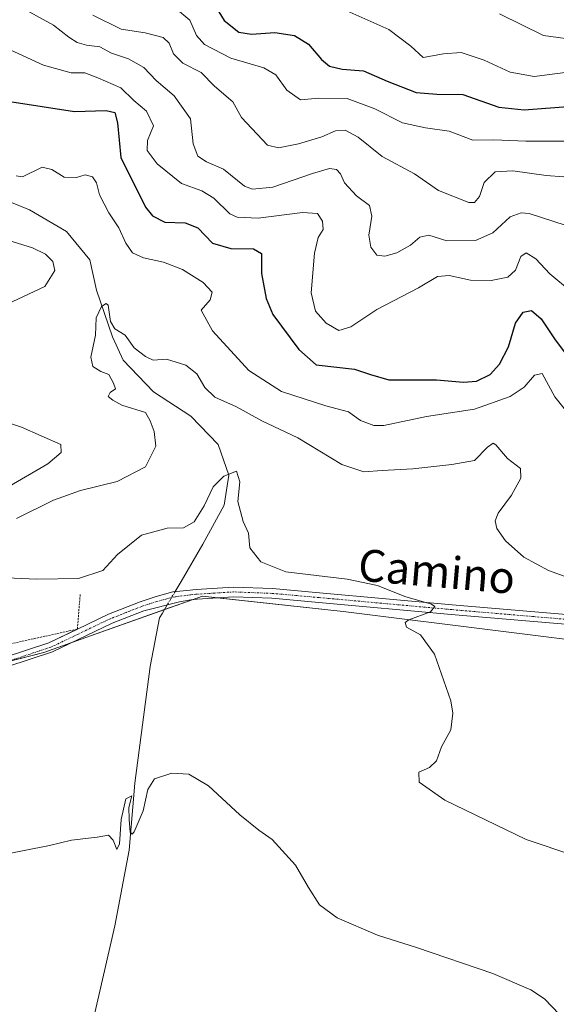
# Model space of a CAD drawing. Units: metres. Extents: x 638426 to 641897, y 4715933 to 4718316.
# Drawn here: x 639643 to 639778, y 4716495 to 4716743 of the extents above; entities that cross this region are included whole.
import ezdxf
from ezdxf.enums import TextEntityAlignment as Align

# ---------------------------------------------------------------- set-up
doc = ezdxf.new("R2010")
doc.units = ezdxf.units.M
doc.header["$MEASUREMENT"] = 0
doc.linetypes.add('TRAZO_Y_PUNTO', pattern=[1, 0.5, -0.25, 0, -0.25])
doc.linetypes.add('TRAZOS', pattern=[0.75, 0.5, -0.25])
for name, color, linetype, lineweight in [('Alambrada', 19, 'TRAZOS', 0), ('Camino', 19, 'Continuous', 0), ('Camino Cxs', 19, 'Continuous', 0), ('Camino eje', 39, 'TRAZO_Y_PUNTO', 13), ('Corriente natural lineal', 142, 'Continuous', 13), ('Corriente natural lineal oculto', 19, 'TRAZO_Y_PUNTO', 13), ('Cultivos herbáceos CxS', 92, 'Continuous', 0), ('Curva de nivel maestra', 36, 'Continuous', 30), ('Curva de nivel normal', 36, 'Continuous', 0), ('Suelo desnudo', 252, 'Continuous', 0), ('Suelo desnudo CxS', 43, 'Continuous', 0), ('Texto cartográfico', 19, 'Continuous', 0)]:
    doc.layers.add(name, color=color, linetype=linetype, lineweight=lineweight)
doc.styles.add('Arial', font='txt', dxfattribs={"height": 0.2})

# ---------------------------------------------------------------- blocks, each defined once
blk = doc.blocks.new('*U150')
at = {"layer": 'Cultivos herbáceos CxS', "color": 92, "linetype": 'Continuous', "lineweight": 0}
blk.add_polyline3d([(639630.11, 4716579.05, 432.71), (639649.09, 4716583.91, 432.75), (639659.69, 4716587.66, 432.72), (639688.99, 4716598.03, 432.74), (639724.33, 4716594.15, 434.09), (639802.86, 4716584.4, 438.73), (639831.81, 4716586.59, 439.77), (639860.04, 4716585.13, 440.43), (639874.15, 4716581.72, 440.13), (639885.83, 4716575.39, 439.53), (639895.56, 4716568.58, 437.66), (639900.43, 4716567.12, 437.66), (639912.59, 4716571.99, 439.35), (639922.81, 4716583.67, 439.48), (639926.84, 4716593.92, 441.47), (639935.95, 4716613.85, 444.26), (639942.76, 4716620.18, 445.27), (639953.96, 4716635.27, 448.03), (639968.48, 4716648.15, 448.78), (639989.38, 4716658.42, 448.47), (640001.42, 4716664.84, 449.27), (640020.62, 4716680.29, 450.83), (640028.9, 4716680.78, 450.77), (640044.23, 4716663.26, 449.65)], dxfattribs=at)
blk = doc.blocks.new('*U152')
at = {"layer": 'Suelo desnudo CxS', "color": 43, "linetype": 'Continuous', "lineweight": 0}
blk.add_polyline3d([(640044.23, 4716663.26, 449.65), (640028.9, 4716680.78, 450.77), (640020.62, 4716680.29, 450.83), (640001.42, 4716664.84, 449.27), (639989.38, 4716658.42, 448.47), (639968.48, 4716648.15, 448.78), (639953.96, 4716635.27, 448.03), (639942.76, 4716620.18, 445.27), (639935.95, 4716613.85, 444.26), (639926.84, 4716593.92, 441.47), (639922.81, 4716583.67, 439.48), (639912.59, 4716571.99, 439.35), (639900.43, 4716567.12, 437.66), (639895.56, 4716568.58, 437.66), (639885.83, 4716575.39, 439.53), (639874.15, 4716581.72, 440.13), (639860.04, 4716585.13, 440.43), (639831.81, 4716586.59, 439.77), (639802.86, 4716584.4, 438.73), (639724.33, 4716594.15, 434.09), (639688.99, 4716598.03, 432.74), (639659.69, 4716587.66, 432.72), (639649.09, 4716583.91, 432.75), (639630.11, 4716579.05, 432.71)], dxfattribs=at)
blk = doc.blocks.new('*U176')
at = {"layer": 'Curva de nivel normal', "color": 36, "linetype": 'Continuous', "lineweight": 0}
blk.add_polyline3d([(639724.47, 4716745.43, 480), (639735.81, 4716740.44, 480), (639741.26, 4716736.22, 480), (639744.38, 4716733.34, 480), (639749.49, 4716734.27, 480), (639753.92, 4716734.62, 480), (639759.7, 4716732.72, 480), (639766.24, 4716729.68, 480), (639772.31, 4716728.6, 480), (639780.74, 4716729.71, 480)], dxfattribs=at)
blk = doc.blocks.new('*U180')
at = {"layer": 'Curva de nivel normal', "color": 36, "linetype": 'Continuous', "lineweight": 0}
blk.add_polyline3d([(639638.63, 4716736.26, 455), (639649, 4716731.46, 455), (639655.96, 4716729.54, 455), (639659.4, 4716729.51, 455), (639662.66, 4716728.24, 455), (639668.44, 4716725.77, 455), (639671.74, 4716722.58, 455), (639674.87, 4716719.86, 455), (639676.66, 4716716.19, 455), (639675.14, 4716712.49, 455), (639675.09, 4716710.01, 455), (639677.6, 4716706.68, 455), (639683.74, 4716701.7, 455), (639688.81, 4716699.86, 455), (639691.82, 4716698, 455), (639695.85, 4716694.08, 455), (639697.67, 4716693.28, 455), (639702.98, 4716693, 455), (639714.09, 4716694.44, 455), (639717.82, 4716694.15, 455), (639719.08, 4716692.22, 455), (639719.26, 4716690.2, 455), (639718.04, 4716688.16, 455), (639717.08, 4716684.2, 455), (639716.26, 4716674.27, 455), (639717.34, 4716669.64, 455), (639720, 4716666.65, 455), (639723.24, 4716664.75, 455), (639726.19, 4716665.69, 455), (639732.75, 4716670.06, 455), (639743.22, 4716675.53, 455), (639747.96, 4716678.36, 455), (639750.95, 4716678.58, 455), (639756.32, 4716677.45, 455), (639761.47, 4716677.32, 455), (639765.65, 4716678.18, 455), (639767.56, 4716679.92, 455), (639768.94, 4716683.41, 455), (639770.24, 4716684.28, 455), (639772.68, 4716682.77, 455), (639776.17, 4716679, 455), (639781.64, 4716674.46, 455)], dxfattribs=at)
blk = doc.blocks.new('*U185')
at = {"layer": 'Curva de nivel normal', "color": 36, "linetype": 'Continuous', "lineweight": 0}
blk.add_polyline3d([(639682.18, 4716745.8, 470), (639685.79, 4716742.79, 470), (639687.49, 4716738.92, 470), (639689.51, 4716736.64, 470), (639696.09, 4716733.25, 470), (639704.39, 4716730.82, 470), (639707.39, 4716729.02, 470), (639710.18, 4716725.15, 470), (639713.62, 4716722.78, 470), (639718.19, 4716723.19, 470), (639725.28, 4716723.1, 470), (639732.23, 4716720.49, 470), (639739.18, 4716716.98, 470), (639745.01, 4716715.68, 470), (639750.94, 4716714.9, 470), (639756.86, 4716712.64, 470), (639762.13, 4716712.66, 470), (639770.19, 4716712.38, 470), (639780.19, 4716712.35, 470)], dxfattribs=at)
blk = doc.blocks.new('*U187')
at = {"layer": 'Curva de nivel normal', "color": 36, "linetype": 'Continuous', "lineweight": 0}
blk.add_polyline3d([(639661.4, 4716744.03, 465), (639668.54, 4716740.51, 465), (639674.58, 4716739.55, 465), (639679.11, 4716738.4, 465), (639680.64, 4716736.94, 465), (639681.66, 4716734.29, 465), (639684.01, 4716731.98, 465), (639688.62, 4716729.62, 465), (639692, 4716726.14, 465), (639696.59, 4716722.27, 465), (639698.74, 4716718.3, 465), (639705.31, 4716711.35, 465), (639708.08, 4716710.65, 465), (639713.1, 4716711.66, 465), (639718.92, 4716713.41, 465), (639722.42, 4716714.93, 465), (639724.81, 4716715.1, 465), (639728.05, 4716713.32, 465), (639734.12, 4716708.48, 465), (639742.2, 4716704.11, 465), (639748.26, 4716699.96, 465), (639755.85, 4716696.95, 465), (639757.32, 4716696.98, 465), (639758.55, 4716698.44, 465), (639759.72, 4716701.98, 465), (639762.46, 4716704.64, 465), (639766.88, 4716704.93, 465), (639775.33, 4716703.76, 465), (639779.72, 4716703.4, 465)], dxfattribs=at)
blk = doc.blocks.new('*U188')
at = {"layer": 'Curva de nivel normal', "color": 36, "linetype": 'Continuous', "lineweight": 0}
blk.add_polyline3d([(639642.27, 4716617.55, 440), (639651.51, 4716622.16, 440), (639658.36, 4716624.57, 440), (639667.54, 4716626.88, 440), (639674.64, 4716630.5, 440), (639677.23, 4716635.7, 440), (639676.81, 4716639.42, 440), (639675.83, 4716642.05, 440), (639674.62, 4716644.15, 440), (639668.7, 4716646.01, 440), (639666.49, 4716647.25, 440), (639665.32, 4716648.18, 440), (639665.78, 4716649.18, 440), (639667.11, 4716650.16, 440), (639666.58, 4716651.52, 440), (639665.41, 4716653.72, 440), (639663.48, 4716654.5, 440), (639661.47, 4716655.78, 440), (639660.96, 4716658.1, 440), (639662.06, 4716663.65, 440), (639662.26, 4716667.97, 440), (639663.58, 4716670.82, 440), (639664.77, 4716671.57, 440), (639665.24, 4716671.13, 440), (639665.88, 4716667.03, 440), (639666.97, 4716665.17, 440), (639669.54, 4716663.64, 440), (639671.77, 4716660.42, 440), (639674.68, 4716658.25, 440), (639676.6, 4716657.3, 440), (639679.95, 4716657.58, 440), (639684.77, 4716656.07, 440), (639687.56, 4716653.86, 440), (639689.52, 4716650.48, 440), (639692.1, 4716648.02, 440), (639697.48, 4716645.62, 440), (639703.86, 4716642.11, 440), (639712.88, 4716637.78, 440), (639723.95, 4716631.14, 440), (639729.52, 4716629.28, 440), (639734.12, 4716629.61, 440), (639741.78, 4716630, 440), (639751.61, 4716631.09, 440), (639757.27, 4716632.1, 440), (639760.52, 4716635.48, 440), (639761.94, 4716636.44, 440), (639762.64, 4716636.08, 440), (639765.6, 4716632.63, 440), (639768.87, 4716630.15, 440), (639768.96, 4716627.71, 440), (639766.56, 4716623.38, 440), (639763.27, 4716618.86, 440), (639762.48, 4716616.93, 440), (639762.92, 4716615.04, 440), (639765.07, 4716611.93, 440), (639769.7, 4716607.87, 440), (639775.85, 4716604.48, 440), (639783.52, 4716601.7, 440)], dxfattribs=at)
blk = doc.blocks.new('*U190')
at = {"layer": 'Curva de nivel normal', "color": 36, "linetype": 'Continuous', "lineweight": 0}
blk.add_polyline3d([(639788.8, 4716736.98, 485), (639774.63, 4716738.92, 485), (639763.56, 4716744.32, 485)], dxfattribs=at)
blk = doc.blocks.new('*U193')
at = {"layer": 'Curva de nivel normal', "color": 36, "linetype": 'Continuous', "lineweight": 0}
blk.add_polyline3d([(639644.68, 4716745.31, 460), (639651.58, 4716741.54, 460), (639655.38, 4716738.49, 460), (639657.52, 4716737.15, 460), (639659.85, 4716736.51, 460), (639663.22, 4716736.04, 460), (639666.15, 4716734.48, 460), (639670.41, 4716733.04, 460), (639674.22, 4716730.86, 460), (639677.34, 4716727.59, 460), (639681.87, 4716723.72, 460), (639686, 4716717.94, 460), (639686.63, 4716711.68, 460), (639687.77, 4716708.57, 460), (639690, 4716707.2, 460), (639694.28, 4716705.3, 460), (639699.53, 4716701.02, 460), (639701.5, 4716700.33, 460), (639706.62, 4716700.82, 460), (639716.62, 4716704.22, 460), (639720.83, 4716705.46, 460), (639722.61, 4716705.24, 460), (639723.62, 4716704.14, 460), (639724.66, 4716701.89, 460), (639727.63, 4716698.64, 460), (639730.9, 4716696.19, 460), (639731.52, 4716693.48, 460), (639730.78, 4716688.74, 460), (639731.24, 4716685.71, 460), (639732.77, 4716683.74, 460), (639734.81, 4716683.42, 460), (639737.77, 4716684.33, 460), (639741.2, 4716686.21, 460), (639743.52, 4716688.26, 460), (639745.85, 4716688.75, 460), (639750.35, 4716687.34, 460), (639757.51, 4716687.36, 460), (639761.86, 4716689.35, 460), (639766.25, 4716693.36, 460), (639768.99, 4716694.38, 460), (639771.04, 4716694.14, 460), (639780.08, 4716691.25, 460)], dxfattribs=at)
blk = doc.blocks.new('*U203')
at = {"layer": 'Curva de nivel normal', "color": 36, "linetype": 'Continuous', "lineweight": 0}
for points in [[(639639.46, 4716625.12, 445), (639650.16, 4716631.26, 445), (639653.49, 4716634.15, 445), (639653.4, 4716636.15, 445), (639643.55, 4716640.48, 445), (639609.53, 4716651.78, 445)], [(639639.92, 4716671.43, 445), (639649.36, 4716675.85, 445), (639651.9, 4716679.82, 445), (639651.35, 4716682.15, 445), (639649.56, 4716683.98, 445), (639646.26, 4716685.52, 445), (639637.79, 4716688.14, 445)], [(639642.18, 4716703.68, 445), (639643.8, 4716703.42, 445), (639648.72, 4716705.86, 445), (639651.1, 4716705.2, 445), (639654.24, 4716703.35, 445), (639657.32, 4716703.22, 445), (639659.52, 4716703.9, 445), (639661.35, 4716703.36, 445), (639662.37, 4716701.89, 445), (639663.1, 4716698.9, 445), (639665.41, 4716694.38, 445), (639667.98, 4716690.61, 445), (639669.68, 4716686.69, 445), (639671.37, 4716684.33, 445), (639674.14, 4716683.07, 445), (639679.19, 4716681.94, 445), (639683.92, 4716680.15, 445), (639689.18, 4716676.88, 445), (639691.4, 4716674.45, 445), (639690.89, 4716672.53, 445), (639688.6, 4716669.9, 445), (639691.51, 4716664.66, 445), (639700.6, 4716654.76, 445), (639708.85, 4716649.42, 445), (639719.95, 4716645.88, 445), (639725.66, 4716644.38, 445), (639728.66, 4716642.19, 445), (639732.03, 4716640.92, 445), (639734.54, 4716640.88, 445), (639745.26, 4716643.18, 445), (639757.29, 4716645, 445), (639766.26, 4716648.2, 445), (639769.8, 4716650.57, 445), (639772.38, 4716653.58, 445), (639774.32, 4716653.99, 445), (639777.49, 4716648.12, 445), (639780.18, 4716644.76, 445)]]:
    blk.add_polyline3d(points, dxfattribs=at)
blk = doc.blocks.new('*U214')
at = {"layer": 'Curva de nivel maestra', "color": 36, "linetype": 'Continuous', "lineweight": 30}
blk.add_polyline3d([(639691.48, 4716747.44, 475), (639694.4, 4716742.69, 475), (639698.12, 4716739.75, 475), (639701.27, 4716739.22, 475), (639707.14, 4716739.69, 475), (639712.1, 4716738.9, 475), (639715.62, 4716736.74, 475), (639718.85, 4716732.86, 475), (639720.86, 4716731.2, 475), (639724.06, 4716730.45, 475), (639729.41, 4716730.05, 475), (639735.37, 4716727.42, 475), (639742.68, 4716724.6, 475), (639747.84, 4716724.13, 475), (639754.4, 4716724.11, 475), (639763.38, 4716720.91, 475), (639769.74, 4716720.27, 475), (639781.83, 4716721.11, 475)], dxfattribs=at)
blk = doc.blocks.new('*U215')
at = {"layer": 'Curva de nivel maestra', "color": 36, "linetype": 'Continuous', "lineweight": 30}
blk.add_polyline3d([(639640.56, 4716722.32, 450), (639656.85, 4716719.77, 450), (639664.77, 4716720.02, 450), (639666.94, 4716719.53, 450), (639667.63, 4716716.95, 450), (639668.45, 4716708.22, 450), (639674.65, 4716695.81, 450), (639676.45, 4716693.56, 450), (639679.49, 4716692, 450), (639684.66, 4716691.83, 450), (639687.82, 4716690.59, 450), (639691.52, 4716686.72, 450), (639696.06, 4716685.35, 450), (639701.8, 4716685.27, 450), (639703.79, 4716684.09, 450), (639703.8, 4716679.1, 450), (639704.96, 4716672.8, 450), (639706.67, 4716668.8, 450), (639713.14, 4716659.98, 450), (639717.52, 4716656.18, 450), (639727.14, 4716655.03, 450), (639731.14, 4716653.74, 450), (639735.81, 4716652.4, 450), (639747.76, 4716652.4, 450), (639754.5, 4716651.83, 450), (639757.76, 4716652.09, 450), (639761.19, 4716653.75, 450), (639763.59, 4716656.34, 450), (639765.79, 4716660.7, 450), (639767.59, 4716666.65, 450), (639769.52, 4716669.36, 450), (639771.57, 4716669.85, 450), (639774.06, 4716667.71, 450), (639777.4, 4716662.7, 450), (639780.08, 4716659.05, 450)], dxfattribs=at)

msp = doc.modelspace()

# ---------------------------------------------------------------- linework, layer by layer
at = {"layer": 'Alambrada', "color": 19, "linetype": 'TRAZOS', "lineweight": 0}
msp.add_polyline3d([(639505.69, 4716627.16, 433.91), (639504.87, 4716625.79, 433.2), (639500.8, 4716618.43, 432.5), (639498.62, 4716608.32, 432.92), (639497.14, 4716595.68, 432.12), (639496.73, 4716588.69, 432.58), (639497, 4716575.34, 431.84), (639497.46, 4716573.33, 431.74), (639499.35, 4716571.13, 431.72), (639502.39, 4716569.82, 431.54), (639508.23, 4716568.18, 431.6), (639523.64, 4716566.32, 431.54), (639529.24, 4716566.05, 432.22), (639539.78, 4716566.98, 431.67), (639550.07, 4716567.06, 431.58), (639556.39, 4716566.94, 432.15), (639562.07, 4716566.46, 432.16), (639567.81, 4716566.47, 432.25), (639578, 4716567.68, 432.1), (639589.17, 4716570.08, 432.34), (639641.52, 4716586.22, 433.3), (639657.55, 4716589.75, 432.99), (639658.25, 4716598.51, 433.3)], dxfattribs=at)
at = {"layer": 'Camino', "color": 19, "linetype": 'Continuous', "lineweight": 0}
for points in [[(639657.55, 4716589.76, 432.89), (639665.34, 4716593.49, 432.83), (639673.29, 4716596.58, 432.76), (639677.37, 4716597.98, 432.68), (639681.52, 4716599.16, 432.64), (639685.84, 4716599.55, 432.75), (639686.55, 4716599.64, 432.77), (639687.41, 4716599.74, 432.79), (639696.78, 4716600.33, 433.02), (639706.53, 4716599.95, 433.41), (639718.39, 4716598.89, 433.6), (639751.68, 4716595.86, 435.38), (639792.24, 4716592.43, 438.03)], [(639791.96, 4716590, 438.03), (639751.47, 4716593.43, 435.2), (639718.17, 4716596.46, 433.58), (639706.37, 4716597.51, 433.11), (639696.81, 4716597.88, 432.88), (639687.63, 4716597.31, 432.7), (639686.06, 4716597.12, 432.69), (639683.21, 4716596.62, 432.72), (639674.22, 4716594.33, 432.75), (639666.31, 4716591.25, 432.79), (639651.33, 4716584.07, 432.75), (639622.45, 4716574.59, 432.48)], [(639621.71, 4716576.92, 432.6), (639650.42, 4716586.34, 432.87), (639657.51, 4716589.74, 432.89)], [(639657.51, 4716589.74, 432.89), (639657.55, 4716589.76, 432.89)]]:
    msp.add_polyline3d(points, dxfattribs=at)
at = {"layer": 'Camino Cxs', "color": 19, "linetype": 'Continuous', "lineweight": 0}
for points in [[(639621.71, 4716576.92, 432.6), (639650.42, 4716586.34, 432.87), (639657.55, 4716589.76, 432.89), (639665.34, 4716593.49, 432.83), (639673.29, 4716596.58, 432.76), (639677.37, 4716597.98, 432.68), (639681.52, 4716599.16, 432.64), (639685.84, 4716599.55, 432.75), (639686.55, 4716599.64, 432.77), (639687.41, 4716599.74, 432.79), (639696.78, 4716600.33, 433.02), (639706.53, 4716599.95, 433.41), (639718.39, 4716598.89, 433.6), (639751.68, 4716595.86, 435.38), (639792.24, 4716592.43, 438.03)], [(639791.96, 4716590, 438.03), (639751.47, 4716593.43, 435.2), (639718.17, 4716596.46, 433.58), (639706.37, 4716597.51, 433.11), (639696.81, 4716597.88, 432.88), (639687.63, 4716597.31, 432.7), (639686.06, 4716597.12, 432.69), (639683.21, 4716596.62, 432.72), (639674.22, 4716594.33, 432.75), (639666.31, 4716591.25, 432.79), (639651.33, 4716584.07, 432.75), (639622.45, 4716574.59, 432.48)]]:
    msp.add_polyline3d(points, dxfattribs=at)
at = {"layer": 'Camino eje', "color": 39, "linetype": 'TRAZO_Y_PUNTO', "lineweight": 13}
msp.add_polyline3d([(639792.1, 4716591.22, 438.03), (639771.82, 4716592.93, 436.33), (639751.58, 4716594.65, 435.29), (639718.28, 4716597.68, 433.52), (639712.38, 4716598.2, 433.26), (639706.45, 4716598.73, 433.16), (639696.8, 4716599.11, 432.94), (639692.11, 4716598.81, 432.81), (639687.31, 4716598.5, 432.73), (639686.51, 4716598.41, 432.71), (639685.95, 4716598.34, 432.7), (639682.11, 4716597.89, 432.65), (639677.46, 4716596.71, 432.71), (639673.76, 4716595.46, 432.75), (639669.8, 4716593.92, 432.77), (639665.83, 4716592.37, 432.81), (639661.93, 4716590.51, 432.82), (639650.88, 4716585.21, 432.8), (639622.08, 4716575.76, 432.54)], dxfattribs=at)
at = {"layer": 'Corriente natural lineal', "color": 142, "linetype": 'Continuous', "lineweight": 13}
for points in [[(639608.63, 4716753.54, 453.23), (639608.42, 4716740.54, 449.62), (639607.37, 4716732.4, 447.69), (639610.44, 4716724.1, 446.7), (639614.25, 4716714.55, 445.24), (639622.96, 4716706.46, 444.36), (639634.3, 4716699.62, 443.59), (639645.55, 4716695.1, 443.15), (639654.78, 4716689.65, 442.62), (639660.69, 4716682.53, 441.93), (639662.32, 4716674.91, 440.78), (639666.41, 4716663.16, 439.36), (639669.08, 4716657.36, 439.28), (639676.68, 4716649.37, 438.87), (639686.04, 4716643.27, 438.13), (639692.91, 4716636.16, 436.3), (639695.61, 4716628.44, 434.52), (639694.43, 4716620.9, 433.91), (639689.05, 4716611.13, 433.51), (639683.6, 4716601.75, 432.85)], [(639683.6, 4716601.75, 432.85), (639682.12, 4716599.22, 432.66)], [(639680.14, 4716595.84, 432.79), (639678.92, 4716593.76, 432.87)], [(639678.92, 4716593.76, 432.87), (639678.21, 4716592.55, 432.78), (639675.8, 4716580.33, 431.69), (639671.94, 4716551.01, 430.02), (639670.56, 4716534.21, 429.42), (639666.96, 4716515.22, 428.53), (639660.13, 4716485.33, 427.24)]]:
    msp.add_polyline3d(points, dxfattribs=at)
at = {"layer": 'Corriente natural lineal oculto', "color": 19, "linetype": 'TRAZO_Y_PUNTO', "lineweight": 13}
msp.add_polyline3d([(639682.12, 4716599.22, 432.66), (639680.14, 4716595.84, 432.79)], dxfattribs=at)
at = {"layer": 'Cultivos herbáceos CxS', "color": 92, "linetype": 'Continuous', "lineweight": 0}
msp.add_polyline3d([(639639.24, 4716581.39, 432.77), (639649.09, 4716583.91, 432.75), (639656.39, 4716586.5, 432.71), (639659.69, 4716587.66, 432.72), (639679.44, 4716594.65, 432.84), (639686.61, 4716597.19, 432.69), (639688.99, 4716598.03, 432.74), (639692.68, 4716597.62, 432.78), (639724.33, 4716594.15, 434.09), (639802.86, 4716584.4, 438.73)], dxfattribs=at)
at = {"layer": 'Curva de nivel normal', "color": 36, "linetype": 'Continuous', "lineweight": 0}
for points in [[(639633.94, 4716602.88, 435), (639647.36, 4716602.28, 435), (639657.81, 4716602.48, 435), (639663.92, 4716604.48, 435), (639667.66, 4716608.49, 435), (639673.63, 4716613.38, 435), (639680.11, 4716615.08, 435), (639684.17, 4716615.24, 435), (639686.91, 4716616.7, 435), (639689.42, 4716620.7, 435), (639691.64, 4716625.48, 435), (639694.3, 4716628.17, 435), (639697.52, 4716629.44, 435), (639698.34, 4716626.8, 435), (639697.82, 4716621.84, 435), (639699.17, 4716616.78, 435), (639700.55, 4716613.82, 435), (639700.85, 4716610.18, 435), (639703.66, 4716606.62, 435), (639709.94, 4716604.18, 435), (639725.28, 4716602.32, 435), (639732.95, 4716600.74, 435), (639739.76, 4716597.98, 435), (639746.49, 4716596.05, 435), (639747.34, 4716595.43, 435), (639746.24, 4716594.08, 435), (639740.78, 4716592.06, 435), (639739.88, 4716591.42, 435), (639740.25, 4716590.21, 435), (639743.71, 4716588.34, 435), (639747.26, 4716583.42, 435), (639751.33, 4716571.7, 435), (639751.84, 4716568.62, 435), (639751.32, 4716564.48, 435), (639748.97, 4716560.15, 435), (639747.74, 4716556.62, 435), (639745.98, 4716555.02, 435), (639743.3, 4716553.83, 435), (639743.41, 4716551.32, 435), (639749.84, 4716546.75, 435), (639770.27, 4716536.92, 435), (639794.73, 4716528.67, 435)], [(639782.28, 4716489.19, 430), (639774.9, 4716496.83, 430), (639771.44, 4716499.1, 430), (639761.9, 4716503.24, 430), (639742.73, 4716509.77, 430), (639732.89, 4716512.87, 430), (639722.8, 4716517.18, 430), (639718.36, 4716520.51, 430), (639715.63, 4716524.86, 430), (639712.37, 4716530.44, 430), (639706.48, 4716536.9, 430), (639703.15, 4716539.24, 430), (639698.38, 4716543.05, 430), (639690.48, 4716550.38, 430), (639685.52, 4716553.27, 430), (639681.3, 4716553.56, 430), (639676.94, 4716552.11, 430), (639675.24, 4716549.48, 430), (639674.05, 4716544.08, 430), (639671.85, 4716538.85, 430), (639671.33, 4716538.21, 430), (639670.79, 4716538.74, 430), (639670.58, 4716541.91, 430), (639670.48, 4716544.92, 430), (639671.24, 4716547.84, 430), (639669.73, 4716547.08, 430), (639668.52, 4716541.89, 430), (639668.1, 4716535.82, 430), (639667.46, 4716534.34, 430), (639666.5, 4716536.71, 430), (639665.35, 4716537.94, 430), (639662.52, 4716537.5, 430), (639656.04, 4716536.76, 430), (639650.58, 4716535.42, 430), (639644.22, 4716534.16, 430), (639630.34, 4716531.38, 430)]]:
    msp.add_polyline3d(points, dxfattribs=at)
at = {"layer": 'Suelo desnudo', "color": 252, "linetype": 'Continuous', "lineweight": 0}
msp.add_polyline3d([(639639.24, 4716581.39, 432.77), (639649.09, 4716583.91, 432.75), (639656.39, 4716586.5, 432.71), (639659.69, 4716587.66, 432.72), (639679.44, 4716594.65, 432.84), (639686.61, 4716597.19, 432.69), (639688.99, 4716598.03, 432.74), (639692.68, 4716597.62, 432.78), (639724.33, 4716594.15, 434.09), (639802.86, 4716584.4, 438.73)], dxfattribs=at)

# ---------------------------------------------------------------- block references
at = {"layer": 'Cultivos herbáceos CxS', "color": 92, "linetype": 'Continuous', "lineweight": 0}
msp.add_blockref('*U150', (0, 0), dxfattribs=at)
at = {"layer": 'Curva de nivel maestra', "color": 36, "linetype": 'Continuous', "lineweight": 30}
for name in ['*U214', '*U215']:
    msp.add_blockref(name, (0, 0), dxfattribs=at)
at = {"layer": 'Curva de nivel normal', "color": 36, "linetype": 'Continuous', "lineweight": 0}
for name in ['*U188', '*U203', '*U190', '*U176', '*U185', '*U187', '*U193', '*U180']:
    msp.add_blockref(name, (0, 0), dxfattribs=at)
at = {"layer": 'Suelo desnudo CxS', "color": 43, "linetype": 'Continuous', "lineweight": 0}
msp.add_blockref('*U152', (0, 0), dxfattribs=at)

# ---------------------------------------------------------------- texts
at = {"layer": 'Texto cartográfico', "color": 19, "linetype": 'Continuous', "lineweight": 0, "style": 'Arial'}
msp.add_text('Camino', height=8, rotation=-4.974, dxfattribs=at).set_placement((639747.81, 4716604.27), align=Align.MIDDLE_CENTER)

doc.saveas('drawing.dxf')
